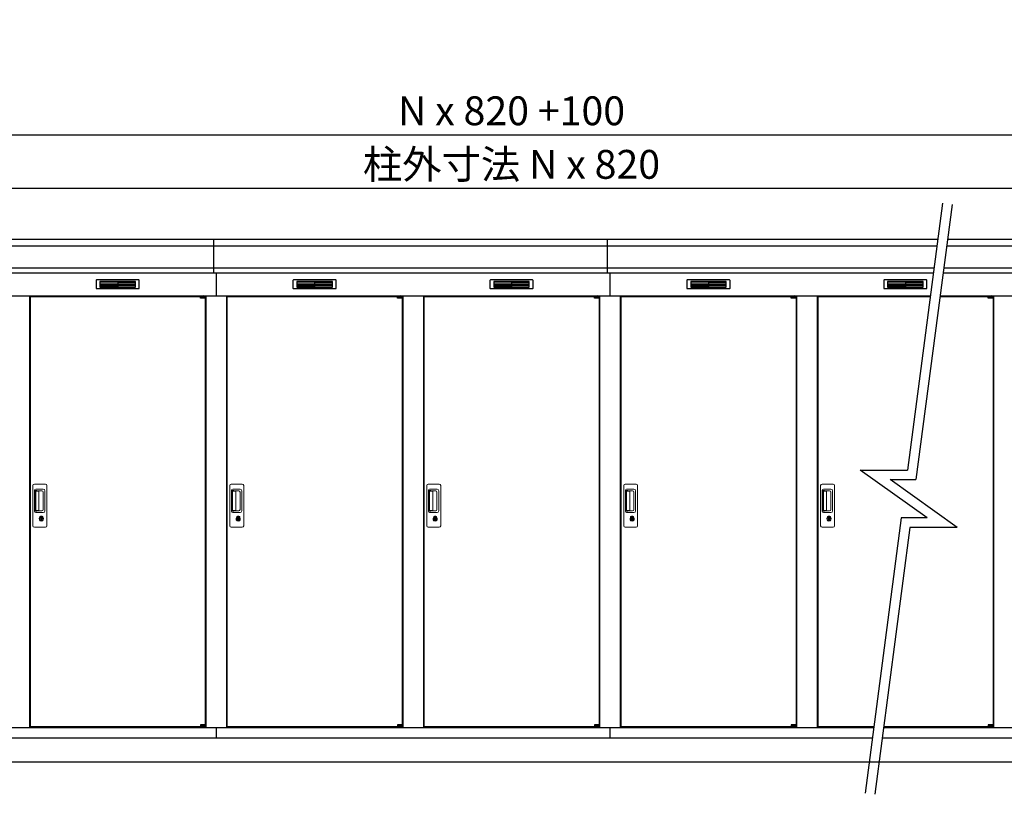
# Model space of a CAD drawing. Extents: x 127 to 16534, y 0 to 11410.
# Drawn here: x 4529 to 8629, y 3334 to 6559 of the extents above; entities that cross this region are included whole.
import ezdxf

# ---------------------------------------------------------------- set-up
doc = ezdxf.new("R2010")
doc.units = 0
doc.header["$LTSCALE"] = 20
doc.header["$PDMODE"] = 3
doc.header["$PDSIZE"] = 2
doc.layers.get('0').update_dxf_attribs({"linetype": 'CONTINUOUS'})
doc.layers.get('DEFPOINTS').update_dxf_attribs({"linetype": 'CONTINUOUS'})
for name, color, linetype in [('寸法', 4, 'CONTINUOUS'), ('細線', 5, 'CONTINUOUS'), ('部品1', 7, 'CONTINUOUS'), ('Ｇ．Ｌ', 30, 'CONTINUOUS')]:
    doc.layers.add(name, color=color, linetype=linetype)
doc.styles.add('STYLE1', font='isocp.shx', dxfattribs={"bigfont": 'bigfont.shx'})
doc.dimstyles.new('INABA_S40G', dxfattribs={"dimscale": 40, "dimtxt": 3, "dimasz": 2.5, "dimexe": 1.5, "dimexo": 0.5, "dimgap": 1, "dimtad": 3, "dimdec": 1, "dimdsep": 46, "dimtxsty": 'STYLE1', "dimblk1": 'DOTSMALL', "dimblk2": 'DOTSMALL', "dimsah": 1, "dimcen": 0, "dimclrt": 7, "dimadec": 0, "dimazin": 0, "dimtfac": 1, "dimtdec": 4, "dimtix": 1, "dimtmove": 0, "dimatfit": 3, "dimldrblk": 'DOTSMALL', "dimfxl": 1, "dimtolj": 1, "dimtzin": 0, "dimarcsym": 0})

# ---------------------------------------------------------------- blocks, each defined once
blk = doc.blocks.new('_DOTSMALL')
at = {"color": 0, "linetype": 'ByBlock', "ltscale": 50, "const_width": 0.5}
blk.add_lwpolyline([(-0.0625, 0, 1), (0.0625, 0, 1)], format="xyb", close=True, dxfattribs=at)
blk = doc.blocks.new('*D27')
at = {"layer": 'DEFPOINTS', "color": 0, "ltscale": 50}
for p in [(11956.8, 6080.1), (1196.8, 5644.6), (11956.8, 5644.6)]:
    blk.add_point(p, dxfattribs=at)
at = {"layer": '寸法', "color": 0, "lineweight": -2, "ltscale": 50}
for p, q in [((1196.8, 5664.6), (1196.8, 6140.1)), ((11956.8, 5664.6), (11956.8, 6140.1)), ((1196.8, 6080.1), (11956.8, 6080.1))]:
    blk.add_line(p, q, dxfattribs=at)
at = {"layer": '寸法', "color": 0, "lineweight": -2, "ltscale": 50, "xscale": 100, "yscale": 100, "zscale": 100, "rotation": 180}
blk.add_blockref('_DOTSMALL', (1196.8, 6080.1), dxfattribs=at)
at = {"layer": '寸法', "color": 0, "lineweight": -2, "ltscale": 50, "xscale": 100, "yscale": 100, "zscale": 100}
blk.add_blockref('_DOTSMALL', (11956.8, 6080.1), dxfattribs=at)
at = {"layer": '寸法', "color": 7, "ltscale": 50, "insert": (6576.8, 6180.1), "char_height": 120, "attachment_point": 5, "style": 'STYLE1'}
blk.add_mtext('\\A1;N x 820 +100', dxfattribs=at)
blk = doc.blocks.new('*D26')
at = {"layer": 'DEFPOINTS', "color": 0, "ltscale": 50}
for p in [(1246.8, 5857.1), (1246.8, 5644.6), (11906.8, 5644.6)]:
    blk.add_point(p, dxfattribs=at)
at = {"layer": '寸法', "color": 0, "lineweight": -2, "ltscale": 50}
for p, q in [((1246.8, 5664.6), (1246.8, 5917.1)), ((11906.8, 5664.6), (11906.8, 5917.1)), ((11906.8, 5857.1), (1246.8, 5857.1))]:
    blk.add_line(p, q, dxfattribs=at)
at = {"layer": '寸法', "color": 0, "lineweight": -2, "ltscale": 50, "xscale": 100, "yscale": 100, "zscale": 100, "rotation": 180}
blk.add_blockref('_DOTSMALL', (1246.8, 5857.1), dxfattribs=at)
at = {"layer": '寸法', "color": 0, "lineweight": -2, "ltscale": 50, "xscale": 100, "yscale": 100, "zscale": 100}
blk.add_blockref('_DOTSMALL', (11906.8, 5857.1), dxfattribs=at)
at = {"layer": '寸法', "color": 7, "ltscale": 50, "insert": (6576.8, 5957.1), "char_height": 120, "attachment_point": 5, "style": 'STYLE1'}
blk.add_mtext('\\A1;柱外寸法 N x 820', dxfattribs=at)

msp = doc.modelspace()

# ---------------------------------------------------------------- linework, layer by layer
at = {"layer": '細線', "ltscale": 50}
for p, q in [((5336.813, 5503.577), (5336.813, 5644.577)), ((6976.813, 5503.577), (6976.813, 5644.577)), ((8348.028, 5616.551), (1198.972, 5616.551)), ((11954.654, 5616.551), (8388.37, 5616.551)), ((8335.948, 5524.351), (1207.208, 5524.351)), ((5346.813, 5503.577), (5346.813, 5409.577)), ((6986.813, 5503.577), (6986.813, 5409.577)), ((11946.418, 5524.351), (8376.29, 5524.351)), ((5281.751, 5407.077), (5281.751, 5407.327)), ((5289.888, 5404.827), (5289.888, 5402.827)), ((5297.738, 5404.827), (5297.738, 5402.827)), ((6101.751, 5407.077), (6101.751, 5407.327)), ((6109.888, 5404.827), (6109.888, 5402.827)), ((6117.738, 5404.827), (6117.738, 5402.827)), ((6921.751, 5407.077), (6921.751, 5407.327)), ((6929.888, 5404.827), (6929.888, 5402.827)), ((6937.738, 5404.827), (6937.738, 5402.827)), ((7741.751, 5407.077), (7741.751, 5407.327)), ((7749.888, 5404.827), (7749.888, 5402.827)), ((7757.738, 5404.827), (7757.738, 5402.827)), ((8561.751, 5407.077), (8561.751, 5407.327)), ((8569.888, 5404.827), (8569.888, 5402.827)), ((8577.738, 5404.827), (8577.738, 5402.827)), ((5281.751, 3616.077), (5281.751, 3615.827)), ((5289.888, 3618.327), (5289.888, 3620.327)), ((5297.738, 3618.327), (5297.738, 3620.327)), ((6101.751, 3616.077), (6101.751, 3615.827)), ((6109.888, 3618.327), (6109.888, 3620.327)), ((6117.738, 3618.327), (6117.738, 3620.327)), ((6921.751, 3616.077), (6921.751, 3615.827)), ((6929.888, 3618.327), (6929.888, 3620.327)), ((6937.738, 3618.327), (6937.738, 3620.327)), ((7741.751, 3616.077), (7741.751, 3615.827)), ((7749.888, 3618.327), (7749.888, 3620.327)), ((7757.738, 3618.327), (7757.738, 3620.327)), ((8561.751, 3616.077), (8561.751, 3615.827)), ((8569.888, 3618.327), (8569.888, 3620.327)), ((8577.738, 3618.327), (8577.738, 3620.327))]:
    msp.add_line(p, q, dxfattribs=at)
at = {"layer": '細線'}
for p, q in [((4936.813, 5469.077), (4862.813, 5469.077)), ((4862.813, 5469.077), (4862.813, 5446.077)), ((4862.813, 5463.077), (4936.813, 5463.077)), ((4862.813, 5463.077), (4931.813, 5463.077)), ((4862.813, 5457.077), (4936.813, 5457.077)), ((5010.813, 5469.077), (4936.813, 5469.077)), ((4936.813, 5469.077), (4936.813, 5446.077)), ((5010.813, 5463.077), (4936.813, 5463.077)), ((5010.813, 5457.077), (4936.813, 5457.077)), ((5010.813, 5446.077), (5010.813, 5469.077)), ((5756.813, 5469.077), (5682.813, 5469.077)), ((5682.813, 5469.077), (5682.813, 5446.077)), ((5682.813, 5463.077), (5756.813, 5463.077)), ((5682.813, 5463.077), (5751.813, 5463.077)), ((5682.813, 5457.077), (5756.813, 5457.077)), ((5830.813, 5469.077), (5756.813, 5469.077)), ((5756.813, 5469.077), (5756.813, 5446.077)), ((5830.813, 5463.077), (5756.813, 5463.077)), ((5830.813, 5457.077), (5756.813, 5457.077)), ((5830.813, 5446.077), (5830.813, 5469.077)), ((6576.813, 5469.077), (6502.813, 5469.077)), ((6502.813, 5469.077), (6502.813, 5446.077)), ((6502.813, 5463.077), (6576.813, 5463.077)), ((6502.813, 5463.077), (6571.813, 5463.077)), ((6502.813, 5457.077), (6576.813, 5457.077)), ((6650.813, 5469.077), (6576.813, 5469.077)), ((6576.813, 5469.077), (6576.813, 5446.077)), ((6650.813, 5463.077), (6576.813, 5463.077)), ((6650.813, 5457.077), (6576.813, 5457.077)), ((6650.813, 5446.077), (6650.813, 5469.077)), ((7396.813, 5469.077), (7322.813, 5469.077)), ((7322.813, 5469.077), (7322.813, 5446.077)), ((7322.813, 5463.077), (7396.813, 5463.077)), ((7322.813, 5463.077), (7391.813, 5463.077)), ((7322.813, 5457.077), (7396.813, 5457.077)), ((7470.813, 5469.077), (7396.813, 5469.077)), ((7396.813, 5469.077), (7396.813, 5446.077)), ((7470.813, 5463.077), (7396.813, 5463.077)), ((7470.813, 5457.077), (7396.813, 5457.077)), ((7470.813, 5446.077), (7470.813, 5469.077)), ((8216.813, 5469.077), (8142.813, 5469.077)), ((8142.813, 5469.077), (8142.813, 5446.077)), ((8142.813, 5463.077), (8216.813, 5463.077)), ((8142.813, 5463.077), (8211.813, 5463.077)), ((8142.813, 5457.077), (8216.813, 5457.077)), ((8290.813, 5469.077), (8216.813, 5469.077)), ((8216.813, 5469.077), (8216.813, 5446.077)), ((8290.813, 5463.077), (8216.813, 5463.077)), ((8290.813, 5457.077), (8216.813, 5457.077)), ((8290.813, 5446.077), (8290.813, 5469.077)), ((4862.813, 5451.077), (4936.813, 5451.077)), ((4862.813, 5446.077), (4936.813, 5446.077)), ((5010.813, 5451.077), (4936.813, 5451.077)), ((4936.813, 5446.077), (5010.813, 5446.077)), ((5682.813, 5451.077), (5756.813, 5451.077)), ((5682.813, 5446.077), (5756.813, 5446.077)), ((5830.813, 5451.077), (5756.813, 5451.077)), ((5756.813, 5446.077), (5830.813, 5446.077)), ((6502.813, 5451.077), (6576.813, 5451.077)), ((6502.813, 5446.077), (6576.813, 5446.077)), ((6650.813, 5451.077), (6576.813, 5451.077)), ((6576.813, 5446.077), (6650.813, 5446.077)), ((7322.813, 5451.077), (7396.813, 5451.077)), ((7322.813, 5446.077), (7396.813, 5446.077)), ((7470.813, 5451.077), (7396.813, 5451.077)), ((7396.813, 5446.077), (7470.813, 5446.077)), ((8142.813, 5451.077), (8216.813, 5451.077)), ((8142.813, 5446.077), (8216.813, 5446.077)), ((8290.813, 5451.077), (8216.813, 5451.077)), ((8216.813, 5446.077), (8290.813, 5446.077))]:
    msp.add_line(p, q, dxfattribs=at)
at = {"layer": '細線', "ltscale": 0.2}
for p, q in [((5301.751, 5407.327), (5281.751, 5407.327)), ((5301.751, 5404.827), (5281.751, 5404.827)), ((5301.751, 5402.827), (5281.751, 5402.827)), ((5299.435, 5408.027), (5288.067, 5408.027)), ((6121.751, 5407.327), (6101.751, 5407.327)), ((6121.751, 5404.827), (6101.751, 5404.827)), ((6121.751, 5402.827), (6101.751, 5402.827)), ((6119.435, 5408.027), (6108.067, 5408.027)), ((6941.751, 5407.327), (6921.751, 5407.327)), ((6941.751, 5404.827), (6921.751, 5404.827)), ((6941.751, 5402.827), (6921.751, 5402.827)), ((6939.435, 5408.027), (6928.067, 5408.027)), ((7761.751, 5407.327), (7741.751, 5407.327)), ((7761.751, 5404.827), (7741.751, 5404.827)), ((7761.751, 5402.827), (7741.751, 5402.827)), ((7759.435, 5408.027), (7748.067, 5408.027)), ((8581.751, 5407.327), (8561.751, 5407.327)), ((8581.751, 5404.827), (8561.751, 5404.827)), ((8581.751, 5402.827), (8561.751, 5402.827)), ((8579.435, 5408.027), (8568.067, 5408.027)), ((5301.751, 3620.327), (5281.751, 3620.327)), ((5301.751, 3618.327), (5281.751, 3618.327)), ((5301.751, 3615.827), (5281.751, 3615.827)), ((5299.435, 3615.127), (5288.067, 3615.127)), ((6121.751, 3620.327), (6101.751, 3620.327)), ((6121.751, 3618.327), (6101.751, 3618.327)), ((6121.751, 3615.827), (6101.751, 3615.827)), ((6119.435, 3615.127), (6108.067, 3615.127)), ((6941.751, 3620.327), (6921.751, 3620.327)), ((6941.751, 3618.327), (6921.751, 3618.327)), ((6941.751, 3615.827), (6921.751, 3615.827)), ((6939.435, 3615.127), (6928.067, 3615.127)), ((7761.751, 3620.327), (7741.751, 3620.327)), ((7761.751, 3618.327), (7741.751, 3618.327)), ((7761.751, 3615.827), (7741.751, 3615.827)), ((7759.435, 3615.127), (7748.067, 3615.127)), ((8581.751, 3620.327), (8561.751, 3620.327)), ((8581.751, 3618.327), (8561.751, 3618.327)), ((8581.751, 3615.827), (8561.751, 3615.827)), ((8579.435, 3615.127), (8568.067, 3615.127))]:
    msp.add_line(p, q, dxfattribs=at)
at = {"layer": '細線', "ltscale": 0.1}
for p, q in [((5301.751, 5407.327), (5301.751, 5400.327)), ((6121.751, 5407.327), (6121.751, 5400.327)), ((6941.751, 5407.327), (6941.751, 5400.327)), ((7761.751, 5407.327), (7761.751, 5400.327)), ((8581.751, 5407.327), (8581.751, 5400.327)), ((5301.751, 3615.827), (5301.751, 3622.827)), ((6121.751, 3615.827), (6121.751, 3622.827)), ((6941.751, 3615.827), (6941.751, 3622.827)), ((7761.751, 3615.827), (7761.751, 3622.827)), ((8581.751, 3615.827), (8581.751, 3622.827))]:
    msp.add_line(p, q, dxfattribs=at)
at = {"layer": '細線', "linetype": 'Continuous', "lineweight": 15}
for p, q in [((4583.813, 4452.077), (4583.813, 4620.077)), ((4589.813, 4626.077), (4635.813, 4626.077)), ((4590.846, 4512.077), (4590.846, 4600.077)), ((4592.913, 4595.684), (4592.913, 4516.47)), ((4595.641, 4516.647), (4595.641, 4595.616)), ((4595.846, 4605.077), (4626.713, 4605.077)), ((4595.913, 4598.994), (4597.688, 4598.994)), ((4601.227, 4596.616), (4596.641, 4596.616)), ((4600.718, 4597.765), (4620.963, 4597.765)), ((4606.911, 4596.616), (4601.111, 4596.616)), ((4608.911, 4517.647), (4608.911, 4594.616)), ((4626.401, 4592.328), (4626.401, 4519.827)), ((4633.713, 4598.077), (4633.713, 4514.077)), ((4641.813, 4620.077), (4641.813, 4452.077)), ((5403.813, 4452.077), (5403.813, 4620.077)), ((5409.813, 4626.077), (5455.813, 4626.077)), ((5410.846, 4512.077), (5410.846, 4600.077)), ((5412.913, 4595.684), (5412.913, 4516.47)), ((5415.641, 4516.647), (5415.641, 4595.616)), ((5415.846, 4605.077), (5446.713, 4605.077)), ((5415.913, 4598.994), (5417.688, 4598.994)), ((5421.227, 4596.616), (5416.641, 4596.616)), ((5420.718, 4597.765), (5440.963, 4597.765)), ((5426.911, 4596.616), (5421.111, 4596.616)), ((5428.911, 4517.647), (5428.911, 4594.616)), ((5446.401, 4592.328), (5446.401, 4519.827)), ((5453.713, 4598.077), (5453.713, 4514.077)), ((5461.813, 4620.077), (5461.813, 4452.077)), ((6223.813, 4452.077), (6223.813, 4620.077)), ((6229.813, 4626.077), (6275.813, 4626.077)), ((6230.846, 4512.077), (6230.846, 4600.077)), ((6232.913, 4595.684), (6232.913, 4516.47)), ((6235.641, 4516.647), (6235.641, 4595.616)), ((6235.846, 4605.077), (6266.713, 4605.077)), ((6235.913, 4598.994), (6237.688, 4598.994)), ((6241.227, 4596.616), (6236.641, 4596.616)), ((6240.718, 4597.765), (6260.963, 4597.765)), ((6246.911, 4596.616), (6241.111, 4596.616)), ((6248.911, 4517.647), (6248.911, 4594.616)), ((6266.401, 4592.328), (6266.401, 4519.827)), ((6273.713, 4598.077), (6273.713, 4514.077)), ((6281.813, 4620.077), (6281.813, 4452.077)), ((7043.813, 4452.077), (7043.813, 4620.077)), ((7049.813, 4626.077), (7095.813, 4626.077)), ((7050.846, 4512.077), (7050.846, 4600.077)), ((7052.913, 4595.684), (7052.913, 4516.47)), ((7055.641, 4516.647), (7055.641, 4595.616)), ((7055.846, 4605.077), (7086.713, 4605.077)), ((7055.913, 4598.994), (7057.688, 4598.994)), ((7061.227, 4596.616), (7056.641, 4596.616)), ((7060.718, 4597.765), (7080.963, 4597.765)), ((7066.911, 4596.616), (7061.111, 4596.616)), ((7068.911, 4517.647), (7068.911, 4594.616)), ((7086.401, 4592.328), (7086.401, 4519.827)), ((7093.713, 4598.077), (7093.713, 4514.077)), ((7101.813, 4620.077), (7101.813, 4452.077)), ((7863.813, 4452.077), (7863.813, 4620.077)), ((7869.813, 4626.077), (7915.813, 4626.077)), ((7870.846, 4512.077), (7870.846, 4600.077)), ((7872.913, 4595.684), (7872.913, 4516.47)), ((7875.641, 4516.647), (7875.641, 4595.616)), ((7875.846, 4605.077), (7906.713, 4605.077)), ((7875.913, 4598.994), (7877.688, 4598.994)), ((7881.227, 4596.616), (7876.641, 4596.616)), ((7880.718, 4597.765), (7900.963, 4597.765)), ((7886.911, 4596.616), (7881.111, 4596.616)), ((7888.911, 4517.647), (7888.911, 4594.616)), ((7906.401, 4592.328), (7906.401, 4519.827)), ((7913.713, 4598.077), (7913.713, 4514.077)), ((7921.813, 4620.077), (7921.813, 4452.077)), ((4597.688, 4513.16), (4595.913, 4513.16)), ((4601.232, 4515.647), (4596.641, 4515.647)), ((4620.963, 4514.389), (4600.718, 4514.389)), ((4606.911, 4515.647), (4601.232, 4515.647)), ((5417.688, 4513.16), (5415.913, 4513.16)), ((5421.232, 4515.647), (5416.641, 4515.647)), ((5440.963, 4514.389), (5420.718, 4514.389)), ((5426.911, 4515.647), (5421.232, 4515.647)), ((6237.688, 4513.16), (6235.913, 4513.16)), ((6241.232, 4515.647), (6236.641, 4515.647)), ((6260.963, 4514.389), (6240.718, 4514.389)), ((6246.911, 4515.647), (6241.232, 4515.647)), ((7057.688, 4513.16), (7055.913, 4513.16)), ((7061.232, 4515.647), (7056.641, 4515.647)), ((7080.963, 4514.389), (7060.718, 4514.389)), ((7066.911, 4515.647), (7061.232, 4515.647)), ((7877.688, 4513.16), (7875.913, 4513.16)), ((7881.232, 4515.647), (7876.641, 4515.647)), ((7900.963, 4514.389), (7880.718, 4514.389)), ((7886.911, 4515.647), (7881.232, 4515.647)), ((4626.713, 4507.077), (4595.846, 4507.077)), ((4612.717, 4486.294), (4612.717, 4490.309)), ((4615.313, 4486.71), (4615.029, 4486.553)), ((4615.433, 4488.955), (4615.313, 4488.909)), ((4615.313, 4488.909), (4615.313, 4488.782)), ((4615.313, 4488.782), (4615.313, 4486.887)), ((4622.313, 4488.909), (4622.194, 4488.955)), ((4622.313, 4488.782), (4622.313, 4488.909)), ((4622.313, 4486.887), (4622.313, 4488.782)), ((4622.597, 4486.553), (4622.313, 4486.71)), ((4624.909, 4490.309), (4624.909, 4486.294)), ((5446.713, 4507.077), (5415.846, 4507.077)), ((5432.717, 4486.294), (5432.717, 4490.309)), ((5435.313, 4486.71), (5435.029, 4486.553)), ((5435.433, 4488.955), (5435.313, 4488.909)), ((5435.313, 4488.909), (5435.313, 4488.782)), ((5435.313, 4488.782), (5435.313, 4486.887)), ((5442.313, 4488.909), (5442.194, 4488.955)), ((5442.313, 4488.782), (5442.313, 4488.909)), ((5442.313, 4486.887), (5442.313, 4488.782)), ((5442.597, 4486.553), (5442.313, 4486.71)), ((5444.909, 4490.309), (5444.909, 4486.294)), ((6266.713, 4507.077), (6235.846, 4507.077)), ((6252.717, 4486.294), (6252.717, 4490.309)), ((6255.313, 4486.71), (6255.029, 4486.553)), ((6255.433, 4488.955), (6255.313, 4488.909)), ((6255.313, 4488.909), (6255.313, 4488.782)), ((6255.313, 4488.782), (6255.313, 4486.887)), ((6262.313, 4488.909), (6262.194, 4488.955)), ((6262.313, 4488.782), (6262.313, 4488.909)), ((6262.313, 4486.887), (6262.313, 4488.782)), ((6262.597, 4486.553), (6262.313, 4486.71)), ((6264.909, 4490.309), (6264.909, 4486.294)), ((7086.713, 4507.077), (7055.846, 4507.077)), ((7072.717, 4486.294), (7072.717, 4490.309)), ((7075.313, 4486.71), (7075.029, 4486.553)), ((7075.433, 4488.955), (7075.313, 4488.909)), ((7075.313, 4488.909), (7075.313, 4488.782)), ((7075.313, 4488.782), (7075.313, 4486.887)), ((7082.313, 4488.909), (7082.194, 4488.955)), ((7082.313, 4488.782), (7082.313, 4488.909)), ((7082.313, 4486.887), (7082.313, 4488.782)), ((7082.597, 4486.553), (7082.313, 4486.71)), ((7084.909, 4490.309), (7084.909, 4486.294)), ((7906.713, 4507.077), (7875.846, 4507.077)), ((7892.717, 4486.294), (7892.717, 4490.309)), ((7895.313, 4486.71), (7895.029, 4486.553)), ((7895.433, 4488.955), (7895.313, 4488.909)), ((7895.313, 4488.909), (7895.313, 4488.782)), ((7895.313, 4488.782), (7895.313, 4486.887)), ((7902.313, 4488.909), (7902.194, 4488.955)), ((7902.313, 4488.782), (7902.313, 4488.909)), ((7902.313, 4486.887), (7902.313, 4488.782)), ((7902.597, 4486.553), (7902.313, 4486.71)), ((7904.909, 4490.309), (7904.909, 4486.294)), ((4635.813, 4446.077), (4589.813, 4446.077)), ((5455.813, 4446.077), (5409.813, 4446.077)), ((6275.813, 4446.077), (6229.813, 4446.077)), ((7095.813, 4446.077), (7049.813, 4446.077)), ((7915.813, 4446.077), (7869.813, 4446.077))]:
    msp.add_line(p, q, dxfattribs=at)
at = {"layer": '細線', "linetype": 'Continuous', "lineweight": 15, "flags": 128}
for points in [[(4615.313, 4487.079), (4615.366, 4487.085), (4615.437, 4487.109)], [(4622.226, 4487.091), (4622.298, 4487.067), (4622.313, 4487.064)], [(5435.313, 4487.079), (5435.366, 4487.085), (5435.437, 4487.109)], [(5442.226, 4487.091), (5442.298, 4487.067), (5442.313, 4487.064)], [(6255.313, 4487.079), (6255.366, 4487.085), (6255.437, 4487.109)], [(6262.226, 4487.091), (6262.298, 4487.067), (6262.313, 4487.064)], [(7075.313, 4487.079), (7075.366, 4487.085), (7075.437, 4487.109)], [(7082.226, 4487.091), (7082.298, 4487.067), (7082.313, 4487.064)], [(7895.313, 4487.079), (7895.366, 4487.085), (7895.437, 4487.109)], [(7902.226, 4487.091), (7902.298, 4487.067), (7902.313, 4487.064)]]:
    msp.add_lwpolyline(points, dxfattribs=at)
at = {"layer": '細線', "ltscale": 50}
for points in [[(4620.075, 4475.249), (4617.551, 4475.249), (4617.551, 4484.906), (4620.075, 4484.906)], [(5440.075, 4475.249), (5437.551, 4475.249), (5437.551, 4484.906), (5440.075, 4484.906)], [(6260.075, 4475.249), (6257.551, 4475.249), (6257.551, 4484.906), (6260.075, 4484.906)], [(7080.075, 4475.249), (7077.551, 4475.249), (7077.551, 4484.906), (7080.075, 4484.906)], [(7900.075, 4475.249), (7897.551, 4475.249), (7897.551, 4484.906), (7900.075, 4484.906)]]:
    msp.add_lwpolyline(points, close=True, dxfattribs=at)
at = {"layer": '細線', "ltscale": 0.2}
for centre, radius, start, end in [((5288.751, 5407.298), 1, 106.60155, 180), ((5293.751, 5390.527), 18.5, 73.39845, 106.60155), ((5298.751, 5407.298), 1, 0, 73.39845), ((6108.751, 5407.298), 1, 106.60155, 180), ((6113.751, 5390.527), 18.5, 73.39845, 106.60155), ((6118.751, 5407.298), 1, 0, 73.39845), ((6928.751, 5407.298), 1, 106.60155, 180), ((6933.751, 5390.527), 18.5, 73.39845, 106.60155), ((6938.751, 5407.298), 1, 0, 73.39845), ((7748.751, 5407.298), 1, 106.60155, 180), ((7753.751, 5390.527), 18.5, 73.39845, 106.60155), ((7758.751, 5407.298), 1, 0, 73.39845), ((8568.751, 5407.298), 1, 106.60155, 180), ((8573.751, 5390.527), 18.5, 73.39845, 106.60155), ((8578.751, 5407.298), 1, 0, 73.39845), ((5288.751, 3615.857), 1, 180, 253.39845), ((5293.751, 3632.627), 18.5, 253.39845, 286.60155), ((5298.751, 3615.857), 1, 286.60155, 0), ((6108.751, 3615.857), 1, 180, 253.39845), ((6113.751, 3632.627), 18.5, 253.39845, 286.60155), ((6118.751, 3615.857), 1, 286.60155, 0), ((6928.751, 3615.857), 1, 180, 253.39845), ((6933.751, 3632.627), 18.5, 253.39845, 286.60155), ((6938.751, 3615.857), 1, 286.60155, 0), ((7748.751, 3615.857), 1, 180, 253.39845), ((7753.751, 3632.627), 18.5, 253.39845, 286.60155), ((7758.751, 3615.857), 1, 286.60155, 0), ((8568.751, 3615.857), 1, 180, 253.39845), ((8573.751, 3632.627), 18.5, 253.39845, 286.60155), ((8578.751, 3615.857), 1, 286.60155, 0)]:
    msp.add_arc(centre, radius, start, end, dxfattribs=at)
at = {"layer": '細線', "linetype": 'Continuous', "lineweight": 15}
for centre, radius, start, end in [((4589.813, 4620.077), 6, 90, 180), ((4595.846, 4600.077), 5, 90, 180), ((4596.641, 4595.616), 1, 90, 180), ((4606.911, 4594.616), 2, 0, 90), ((4619.633, 4590.997), 6.898, 11.122515, 78.877485), ((4626.713, 4598.077), 7, 0, 90), ((4635.813, 4620.077), 6, 0, 90), ((5409.813, 4620.077), 6, 90, 180), ((5415.846, 4600.077), 5, 90, 180), ((5416.641, 4595.616), 1, 90, 180), ((5426.911, 4594.616), 2, 0, 90), ((5439.633, 4590.997), 6.898, 11.122515, 78.877485), ((5446.713, 4598.077), 7, 0, 90), ((5455.813, 4620.077), 6, 0, 90), ((6229.813, 4620.077), 6, 90, 180), ((6235.846, 4600.077), 5, 90, 180), ((6236.641, 4595.616), 1, 90, 180), ((6246.911, 4594.616), 2, 0, 90), ((6259.633, 4590.997), 6.898, 11.122515, 78.877485), ((6266.713, 4598.077), 7, 0, 90), ((6275.813, 4620.077), 6, 0, 90), ((7049.813, 4620.077), 6, 90, 180), ((7055.846, 4600.077), 5, 90, 180), ((7056.641, 4595.616), 1, 90, 180), ((7066.911, 4594.616), 2, 0, 90), ((7079.633, 4590.997), 6.898, 11.122515, 78.877485), ((7086.713, 4598.077), 7, 0, 90), ((7095.813, 4620.077), 6, 0, 90), ((7869.813, 4620.077), 6, 90, 180), ((7875.846, 4600.077), 5, 90, 180), ((7876.641, 4595.616), 1, 90, 180), ((7886.911, 4594.616), 2, 0, 90), ((7899.633, 4590.997), 6.898, 11.122515, 78.877485), ((7906.713, 4598.077), 7, 0, 90), ((7915.813, 4620.077), 6, 0, 90), ((4595.846, 4512.077), 5, 180, 270), ((4596.641, 4516.647), 1, 180, 270), ((4606.911, 4517.631), 2, 262.814963, 0), ((4619.633, 4521.158), 6.898, 281.122856, 348.877144), ((4626.713, 4514.077), 7, 270, 0), ((5415.846, 4512.077), 5, 180, 270), ((5416.641, 4516.647), 1, 180, 270), ((5426.911, 4517.631), 2, 262.814963, 0), ((5439.633, 4521.158), 6.898, 281.122856, 348.877144), ((5446.713, 4514.077), 7, 270, 0), ((6235.846, 4512.077), 5, 180, 270), ((6236.641, 4516.647), 1, 180, 270), ((6246.911, 4517.631), 2, 262.814963, 0), ((6259.633, 4521.158), 6.898, 281.122856, 348.877144), ((6266.713, 4514.077), 7, 270, 0), ((7055.846, 4512.077), 5, 180, 270), ((7056.641, 4516.647), 1, 180, 270), ((7066.911, 4517.631), 2, 262.814963, 0), ((7079.633, 4521.158), 6.898, 281.122856, 348.877144), ((7086.713, 4514.077), 7, 270, 0), ((7875.846, 4512.077), 5, 180, 270), ((7876.641, 4516.647), 1, 180, 270), ((7886.911, 4517.631), 2, 262.814963, 0), ((7899.633, 4521.158), 6.898, 281.122856, 348.877144), ((7906.713, 4514.077), 7, 270, 0), ((4618.813, 4480.077), 8.707, 134.439136, 45.560864), ((4618.813, 4480.077), 7.5, 120.300618, 59.699382), ((4618.813, 4480.077), 12.096, 60.773156, 119.226844), ((4618.813, 4480.077), 9.5, 69.155707, 110.844293), ((4618.813, 4480.077), 7.8, 64.049619, 115.643775), ((5438.813, 4480.077), 8.707, 134.439136, 45.560864), ((5438.813, 4480.077), 7.5, 120.300618, 59.699382), ((5438.813, 4480.077), 12.096, 60.773156, 119.226844), ((5438.813, 4480.077), 9.5, 69.155707, 110.844293), ((5438.813, 4480.077), 7.8, 64.049619, 115.643775), ((6258.813, 4480.077), 8.707, 134.439136, 45.560864), ((6258.813, 4480.077), 7.5, 120.300618, 59.699382), ((6258.813, 4480.077), 12.096, 60.773156, 119.226844), ((6258.813, 4480.077), 9.5, 69.155707, 110.844293), ((6258.813, 4480.077), 7.8, 64.049619, 115.643775), ((7078.813, 4480.077), 8.707, 134.439136, 45.560864), ((7078.813, 4480.077), 7.5, 120.300618, 59.699382), ((7078.813, 4480.077), 12.096, 60.773156, 119.226844), ((7078.813, 4480.077), 9.5, 69.155707, 110.844293), ((7078.813, 4480.077), 7.8, 64.049619, 115.643775), ((7898.813, 4480.077), 8.707, 134.439136, 45.560864), ((7898.813, 4480.077), 7.5, 120.300618, 59.699382), ((7898.813, 4480.077), 12.096, 60.773156, 119.226844), ((7898.813, 4480.077), 9.5, 69.155707, 110.844293), ((7898.813, 4480.077), 7.8, 64.049619, 115.643775), ((4589.813, 4452.077), 6, 180, 270), ((4635.813, 4452.077), 6, 270, 0), ((5409.813, 4452.077), 6, 180, 270), ((5455.813, 4452.077), 6, 270, 0), ((6229.813, 4452.077), 6, 180, 270), ((6275.813, 4452.077), 6, 270, 0), ((7049.813, 4452.077), 6, 180, 270), ((7095.813, 4452.077), 6, 270, 0), ((7869.813, 4452.077), 6, 180, 270), ((7915.813, 4452.077), 6, 270, 0)]:
    msp.add_arc(centre, radius, start, end, dxfattribs=at)
for centre, major_axis, ratio, start_param, end_param in [((4595.913, 4595.684), (0, -3.31), 0.90630779, 3.14159265, 4.71238898), ((4595.913, 4596.616), (5.4, 0), 0.46630766, 0.47388891, 1.23590017), ((5415.913, 4595.684), (0, -3.31), 0.90630779, 3.14159265, 4.71238898), ((5415.913, 4596.616), (5.4, 0), 0.46630766, 0.47388891, 1.23590017), ((6235.913, 4595.684), (0, -3.31), 0.90630779, 3.14159265, 4.71238898), ((6235.913, 4596.616), (5.4, 0), 0.46630766, 0.47388891, 1.23590017), ((7055.913, 4595.684), (0, -3.31), 0.90630779, 3.14159265, 4.71238898), ((7055.913, 4596.616), (5.4, 0), 0.46630766, 0.47388891, 1.23590017), ((7875.913, 4595.684), (0, -3.31), 0.90630779, 3.14159265, 4.71238898), ((7875.913, 4596.616), (5.4, 0), 0.46630766, 0.47388891, 1.23590017), ((4595.913, 4516.47), (0, -3.31), 0.90630779, 4.71238898, 6.28318531), ((4595.913, 4515.538), (5.4, 0), 0.46630766, 5.04728514, 5.8092964), ((5415.913, 4516.47), (0, -3.31), 0.90630779, 4.71238898, 6.28318531), ((5415.913, 4515.538), (5.4, 0), 0.46630766, 5.04728514, 5.8092964), ((6235.913, 4516.47), (0, -3.31), 0.90630779, 4.71238898, 6.28318531), ((6235.913, 4515.538), (5.4, 0), 0.46630766, 5.04728514, 5.8092964), ((7055.913, 4516.47), (0, -3.31), 0.90630779, 4.71238898, 6.28318531), ((7055.913, 4515.538), (5.4, 0), 0.46630766, 5.04728514, 5.8092964), ((7875.913, 4516.47), (0, -3.31), 0.90630779, 4.71238898, 6.28318531), ((7875.913, 4515.538), (5.4, 0), 0.46630766, 5.04728514, 5.8092964)]:
    msp.add_ellipse(centre, major_axis=major_axis, ratio=ratio, start_param=start_param, end_param=end_param, dxfattribs=at)
for points, knots in [([(4601.227, 4596.616), (4601.22, 4596.71), (4601.181, 4597.23), (4600.927, 4597.525), (4600.718, 4597.765)], [0, 0, 0, 0, 0.18174204, 1, 1, 1, 1]), ([(5421.227, 4596.616), (5421.22, 4596.71), (5421.181, 4597.23), (5420.927, 4597.525), (5420.718, 4597.765)], [0, 0, 0, 0, 0.18174204, 1, 1, 1, 1]), ([(6241.227, 4596.616), (6241.22, 4596.71), (6241.181, 4597.23), (6240.927, 4597.525), (6240.718, 4597.765)], [0, 0, 0, 0, 0.18174204, 1, 1, 1, 1]), ([(7061.227, 4596.616), (7061.22, 4596.71), (7061.181, 4597.23), (7060.927, 4597.525), (7060.718, 4597.765)], [0, 0, 0, 0, 0.18174204, 1, 1, 1, 1]), ([(7881.227, 4596.616), (7881.22, 4596.71), (7881.181, 4597.23), (7880.927, 4597.525), (7880.718, 4597.765)], [0, 0, 0, 0, 0.18174204, 1, 1, 1, 1]), ([(4600.718, 4514.389), (4600.914, 4514.618), (4601.184, 4514.934), (4601.222, 4515.493), (4601.232, 4515.647)], [0, 0, 0, 0, 0.7237659, 1, 1, 1, 1]), ([(5420.718, 4514.389), (5420.914, 4514.618), (5421.184, 4514.934), (5421.222, 4515.493), (5421.232, 4515.647)], [0, 0, 0, 0, 0.7237659, 1, 1, 1, 1]), ([(6240.718, 4514.389), (6240.914, 4514.618), (6241.184, 4514.934), (6241.222, 4515.493), (6241.232, 4515.647)], [0, 0, 0, 0, 0.7237659, 1, 1, 1, 1]), ([(7060.718, 4514.389), (7060.914, 4514.618), (7061.184, 4514.934), (7061.222, 4515.493), (7061.232, 4515.647)], [0, 0, 0, 0, 0.7237659, 1, 1, 1, 1]), ([(7880.718, 4514.389), (7880.914, 4514.618), (7881.184, 4514.934), (7881.222, 4515.493), (7881.232, 4515.647)], [0, 0, 0, 0, 0.7237659, 1, 1, 1, 1]), ([(4612.907, 4490.634), (4612.898, 4490.628), (4612.857, 4490.604), (4612.788, 4490.545), (4612.726, 4490.436), (4612.72, 4490.352), (4612.717, 4490.309)], [0, 0, 0, 0, 0.07813149, 0.36017775, 0.68126988, 1, 1, 1, 1]), ([(4615.313, 4486.887), (4615.313, 4486.834), (4615.313, 4486.774), (4615.313, 4486.718), (4615.313, 4486.71)], [0, 0, 0, 0, 0.86637037, 1, 1, 1, 1]), ([(4622.313, 4486.71), (4622.313, 4486.761), (4622.313, 4486.818), (4622.313, 4486.879), (4622.313, 4486.887)], [0, 0, 0, 0, 0.86511887, 1, 1, 1, 1]), ([(4624.909, 4490.309), (4624.909, 4490.32), (4624.908, 4490.367), (4624.89, 4490.456), (4624.825, 4490.563), (4624.755, 4490.61), (4624.719, 4490.634)], [0, 0, 0, 0, 0.07790293, 0.36006835, 0.68123266, 1, 1, 1, 1]), ([(5432.907, 4490.634), (5432.898, 4490.628), (5432.857, 4490.604), (5432.788, 4490.545), (5432.726, 4490.436), (5432.72, 4490.352), (5432.717, 4490.309)], [0, 0, 0, 0, 0.07813149, 0.36017775, 0.68126988, 1, 1, 1, 1]), ([(5435.313, 4486.887), (5435.313, 4486.834), (5435.313, 4486.774), (5435.313, 4486.718), (5435.313, 4486.71)], [0, 0, 0, 0, 0.86637037, 1, 1, 1, 1]), ([(5442.313, 4486.71), (5442.313, 4486.761), (5442.313, 4486.818), (5442.313, 4486.879), (5442.313, 4486.887)], [0, 0, 0, 0, 0.86511887, 1, 1, 1, 1]), ([(5444.909, 4490.309), (5444.909, 4490.32), (5444.908, 4490.367), (5444.89, 4490.456), (5444.825, 4490.563), (5444.755, 4490.61), (5444.719, 4490.634)], [0, 0, 0, 0, 0.07790293, 0.36006835, 0.68123266, 1, 1, 1, 1]), ([(6252.907, 4490.634), (6252.898, 4490.628), (6252.857, 4490.604), (6252.788, 4490.545), (6252.726, 4490.436), (6252.72, 4490.352), (6252.717, 4490.309)], [0, 0, 0, 0, 0.07813149, 0.36017775, 0.68126988, 1, 1, 1, 1]), ([(6255.313, 4486.887), (6255.313, 4486.834), (6255.313, 4486.774), (6255.313, 4486.718), (6255.313, 4486.71)], [0, 0, 0, 0, 0.86637037, 1, 1, 1, 1]), ([(6262.313, 4486.71), (6262.313, 4486.761), (6262.313, 4486.818), (6262.313, 4486.879), (6262.313, 4486.887)], [0, 0, 0, 0, 0.86511887, 1, 1, 1, 1]), ([(6264.909, 4490.309), (6264.909, 4490.32), (6264.908, 4490.367), (6264.89, 4490.456), (6264.825, 4490.563), (6264.755, 4490.61), (6264.719, 4490.634)], [0, 0, 0, 0, 0.07790293, 0.36006835, 0.68123266, 1, 1, 1, 1]), ([(7072.907, 4490.634), (7072.898, 4490.628), (7072.857, 4490.604), (7072.788, 4490.545), (7072.726, 4490.436), (7072.72, 4490.352), (7072.717, 4490.309)], [0, 0, 0, 0, 0.07813149, 0.36017775, 0.68126988, 1, 1, 1, 1]), ([(7075.313, 4486.887), (7075.313, 4486.834), (7075.313, 4486.774), (7075.313, 4486.718), (7075.313, 4486.71)], [0, 0, 0, 0, 0.86637037, 1, 1, 1, 1]), ([(7082.313, 4486.71), (7082.313, 4486.761), (7082.313, 4486.818), (7082.313, 4486.879), (7082.313, 4486.887)], [0, 0, 0, 0, 0.86511887, 1, 1, 1, 1]), ([(7084.909, 4490.309), (7084.909, 4490.32), (7084.908, 4490.367), (7084.89, 4490.456), (7084.825, 4490.563), (7084.755, 4490.61), (7084.719, 4490.634)], [0, 0, 0, 0, 0.07790293, 0.36006835, 0.68123266, 1, 1, 1, 1]), ([(7892.907, 4490.634), (7892.898, 4490.628), (7892.857, 4490.604), (7892.788, 4490.545), (7892.726, 4490.436), (7892.72, 4490.352), (7892.717, 4490.309)], [0, 0, 0, 0, 0.07813149, 0.36017775, 0.68126988, 1, 1, 1, 1]), ([(7895.313, 4486.887), (7895.313, 4486.834), (7895.313, 4486.774), (7895.313, 4486.718), (7895.313, 4486.71)], [0, 0, 0, 0, 0.86637037, 1, 1, 1, 1]), ([(7902.313, 4486.71), (7902.313, 4486.761), (7902.313, 4486.818), (7902.313, 4486.879), (7902.313, 4486.887)], [0, 0, 0, 0, 0.86511887, 1, 1, 1, 1]), ([(7904.909, 4490.309), (7904.909, 4490.32), (7904.908, 4490.367), (7904.89, 4490.456), (7904.825, 4490.563), (7904.755, 4490.61), (7904.719, 4490.634)], [0, 0, 0, 0, 0.07790293, 0.36006835, 0.68123266, 1, 1, 1, 1])]:
    msp.add_open_spline(points, degree=3, knots=knots, dxfattribs=at)
at = {"layer": '部品1', "ltscale": 50}
for p, q in [((8371.384, 5794.803), (8225.872, 4684.255)), ((8411.045, 5789.606), (8260.973, 4644.255)), ((8351.701, 5644.577), (1204.222, 5644.577)), ((11949.405, 5644.577), (8392.043, 5644.577)), ((8333.226, 5503.577), (1217.437, 5503.577)), ((11936.189, 5503.577), (8373.568, 5503.577)), ((5281.751, 5400.327), (5281.751, 5407.077)), ((6101.751, 5400.327), (6101.751, 5407.077)), ((6921.751, 5400.327), (6921.751, 5407.077)), ((7741.751, 5400.327), (7741.751, 5407.077)), ((8561.751, 5400.327), (8561.751, 5407.077)), ((8307.504, 4484.594), (8028.58, 4684.255)), ((8028.58, 4684.255), (8225.872, 4684.255)), ((8108.06, 4684.255), (8223.251, 4684.255)), ((8432.104, 4444.594), (8153.18, 4644.255)), ((8153.18, 4644.255), (8260.973, 4644.255)), ((8199.711, 4484.594), (8049.638, 3339.242)), ((8307.504, 4484.594), (8199.711, 4484.594)), ((8234.812, 4444.594), (8089.299, 3334.045)), ((8432.104, 4444.594), (8234.812, 4444.594)), ((5281.751, 3622.827), (5281.751, 3616.077)), ((5346.813, 3612.577), (5346.813, 3569.577)), ((6101.751, 3622.827), (6101.751, 3616.077)), ((6921.751, 3622.827), (6921.751, 3616.077)), ((6986.813, 3612.577), (6986.813, 3569.577)), ((7741.751, 3622.827), (7741.751, 3616.077)), ((8561.751, 3622.827), (8561.751, 3616.077))]:
    msp.add_line(p, q, dxfattribs=at)
at = {"layer": '部品1', "ltscale": 0.01}
for p, q in [((4846.813, 5473.577), (4846.813, 5442.077)), ((5024.813, 5475.577), (4848.813, 5475.577)), ((5026.813, 5442.077), (5026.813, 5473.577)), ((5666.813, 5473.577), (5666.813, 5442.077)), ((5844.813, 5475.577), (5668.813, 5475.577)), ((5846.813, 5442.077), (5846.813, 5473.577)), ((6486.813, 5473.577), (6486.813, 5442.077)), ((6664.813, 5475.577), (6488.813, 5475.577)), ((6666.813, 5442.077), (6666.813, 5473.577)), ((7306.813, 5473.577), (7306.813, 5442.077)), ((7484.813, 5475.577), (7308.813, 5475.577)), ((7486.813, 5442.077), (7486.813, 5473.577)), ((8126.813, 5473.577), (8126.813, 5442.077)), ((8304.813, 5475.577), (8128.813, 5475.577)), ((8306.813, 5442.077), (8306.813, 5473.577)), ((4848.813, 5440.077), (5024.813, 5440.077)), ((5668.813, 5440.077), (5844.813, 5440.077)), ((6488.813, 5440.077), (6664.813, 5440.077)), ((7308.813, 5440.077), (7484.813, 5440.077)), ((8128.813, 5440.077), (8304.813, 5440.077))]:
    msp.add_line(p, q, dxfattribs=at)
at = {"layer": '部品1'}
for p, q in [((1246.813, 5409.577), (8320.909, 5409.577)), ((4569.813, 5409.577), (4569.813, 3612.577)), ((4571.813, 5407.077), (4571.813, 3616.077)), ((4571.813, 5407.077), (5281.751, 5407.077)), ((5301.751, 5407.077), (5301.813, 5407.077)), ((5301.813, 5407.077), (5301.813, 3616.077)), ((5303.813, 5409.577), (5303.813, 3612.577)), ((5389.813, 5409.577), (5389.813, 3612.577)), ((5391.813, 5407.077), (5391.813, 3616.077)), ((5391.813, 5407.077), (6101.751, 5407.077)), ((6121.751, 5407.077), (6121.813, 5407.077)), ((6121.813, 5407.077), (6121.813, 3616.077)), ((6123.813, 5409.577), (6123.813, 3612.577)), ((6209.813, 5409.577), (6209.813, 3612.577)), ((6211.813, 5407.077), (6211.813, 3616.077)), ((6211.813, 5407.077), (6921.751, 5407.077)), ((6941.751, 5407.077), (6941.813, 5407.077)), ((6941.813, 5407.077), (6941.813, 3616.077)), ((6943.813, 5409.577), (6943.813, 3612.577)), ((7029.813, 5409.577), (7029.813, 3612.577)), ((7031.813, 5407.077), (7031.813, 3616.077)), ((7031.813, 5407.077), (7741.751, 5407.077)), ((7761.751, 5407.077), (7761.813, 5407.077)), ((7761.813, 5407.077), (7761.813, 3616.077)), ((7763.813, 5409.577), (7763.813, 3612.577)), ((7849.813, 5409.577), (7849.813, 3612.577)), ((7851.813, 5407.077), (7851.813, 3616.077)), ((7851.813, 5407.077), (8320.582, 5407.077)), ((8360.924, 5407.077), (8561.751, 5407.077)), ((8361.251, 5409.577), (11906.813, 5409.577)), ((8581.751, 5407.077), (8581.813, 5407.077)), ((8581.813, 5407.077), (8581.813, 3616.077)), ((8583.813, 5409.577), (8583.813, 3612.577)), ((1246.813, 3612.577), (8085.452, 3612.577)), ((4571.813, 3616.077), (5281.751, 3616.077)), ((5301.751, 3616.077), (5301.813, 3616.077)), ((5301.751, 3616.077), (5301.813, 3616.077)), ((5391.813, 3616.077), (6101.751, 3616.077)), ((6121.751, 3616.077), (6121.813, 3616.077)), ((6121.751, 3616.077), (6121.813, 3616.077)), ((6211.813, 3616.077), (6921.751, 3616.077)), ((6941.751, 3616.077), (6941.813, 3616.077)), ((6941.751, 3616.077), (6941.813, 3616.077)), ((7031.813, 3616.077), (7741.751, 3616.077)), ((7761.751, 3616.077), (7761.813, 3616.077)), ((7761.751, 3616.077), (7761.813, 3616.077)), ((7851.813, 3616.077), (8085.911, 3616.077)), ((8125.794, 3612.577), (11906.813, 3612.577)), ((8126.253, 3616.077), (8561.751, 3616.077)), ((8581.751, 3616.077), (8581.813, 3616.077)), ((8581.751, 3616.077), (8581.813, 3616.077)), ((1246.813, 3569.577), (8079.818, 3569.577)), ((8120.16, 3569.577), (11906.813, 3569.577))]:
    msp.add_line(p, q, dxfattribs=at)
at = {"layer": '部品1', "ltscale": 0.2}
for p, q in [((5301.751, 5400.327), (5281.751, 5400.327)), ((6121.751, 5400.327), (6101.751, 5400.327)), ((6941.751, 5400.327), (6921.751, 5400.327)), ((7761.751, 5400.327), (7741.751, 5400.327)), ((8581.751, 5400.327), (8561.751, 5400.327)), ((5301.751, 3622.827), (5281.751, 3622.827)), ((6121.751, 3622.827), (6101.751, 3622.827)), ((6941.751, 3622.827), (6921.751, 3622.827)), ((7761.751, 3622.827), (7741.751, 3622.827)), ((8581.751, 3622.827), (8561.751, 3622.827))]:
    msp.add_line(p, q, dxfattribs=at)
at = {"layer": '部品1', "ltscale": 0.01}
for centre, start, end in [((4848.813, 5473.577), 90, 180), ((5024.813, 5473.577), 0, 90), ((5668.813, 5473.577), 90, 180), ((5844.813, 5473.577), 0, 90), ((6488.813, 5473.577), 90, 180), ((6664.813, 5473.577), 0, 90), ((7308.813, 5473.577), 90, 180), ((7484.813, 5473.577), 0, 90), ((8128.813, 5473.577), 90, 180), ((8304.813, 5473.577), 0, 90), ((4848.813, 5442.077), 180, 270), ((5024.813, 5442.077), 270, 0), ((5668.813, 5442.077), 180, 270), ((5844.813, 5442.077), 270, 0), ((6488.813, 5442.077), 180, 270), ((6664.813, 5442.077), 270, 0), ((7308.813, 5442.077), 180, 270), ((7484.813, 5442.077), 270, 0), ((8128.813, 5442.077), 180, 270), ((8304.813, 5442.077), 270, 0)]:
    msp.add_arc(centre, 2, start, end, dxfattribs=at)
at = {"layer": 'Ｇ．Ｌ'}
for p, q in [((126.563, 3469.577), (8476.715, 3469.577)), ((8107.057, 3469.577), (15897.363, 3469.577))]:
    msp.add_line(p, q, dxfattribs=at)

# ---------------------------------------------------------------- dimensions: what is measured, and where the dimension line sits
at = {"layer": '寸法', "ltscale": 50}
for base, p1, p2, text, picture, middle in [((11956.813, 6080.076), (1196.813, 5644.577), (11956.813, 5644.577), 'N x 820 +100', '*D27', (6576.813, 6080.076)), ((1246.813, 5857.119), (11906.813, 5644.577), (1246.813, 5644.577), '柱外寸法 N x 820', '*D26', (6576.813, 5857.119))]:
    dim = msp.add_linear_dim(base=base, p1=p1, p2=p2, text=text, dimstyle='INABA_S40G', dxfattribs=at)
    dim.commit()
    dim.dimension.update_dxf_attribs({"geometry": picture, "text_midpoint": middle, "dimtype": 160})

doc.saveas('drawing.dxf')
